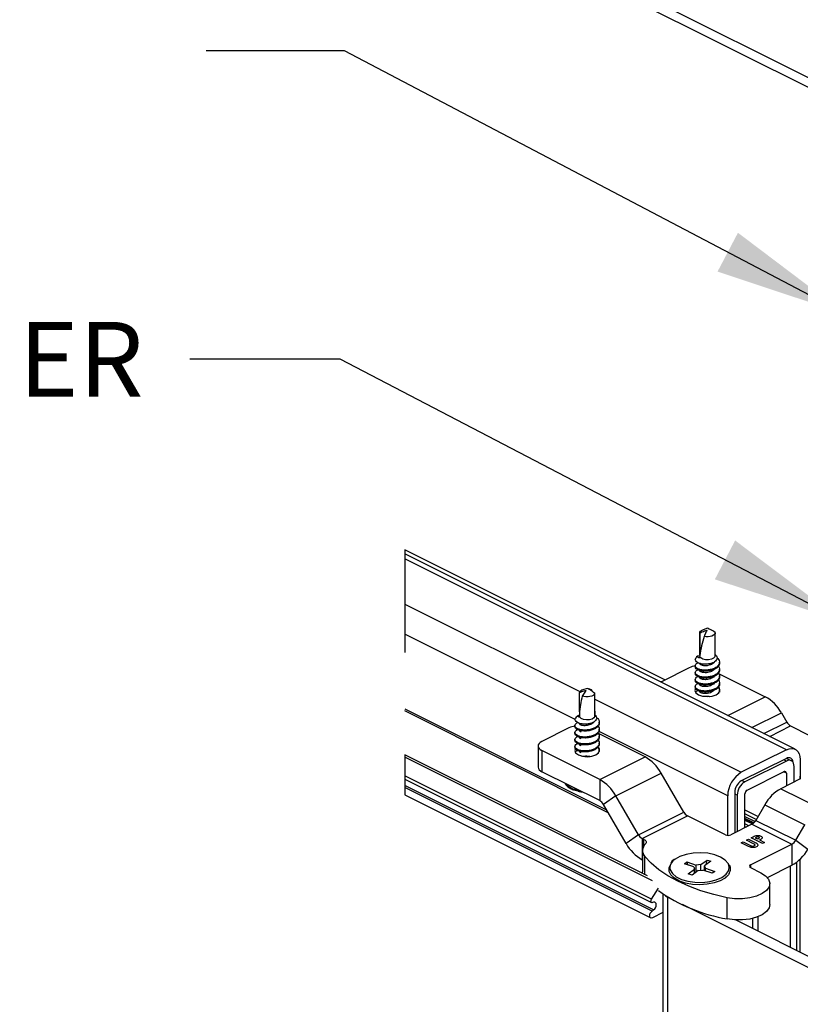
# Paper-space layout 'Sheet2' of a CAD drawing. Units: inches. Extents: x 0.1 to 10.9, y 0.1 to 8.4.
# Drawn here: x 2.5 to 3.2, y 6.2 to 7.2 of the extents above; entities that cross this region are included whole.
import ezdxf

# ---------------------------------------------------------------- set-up
doc = ezdxf.new("R2010")
doc.units = ezdxf.units.IN
doc.header["$MEASUREMENT"] = 0
doc.linetypes.add('HIDDEN', pattern=[0.075, 0.05, -0.025])
doc.styles.add('SLDTEXTSTYLE5', font='TXT', dxfattribs={"width": 0.605})
doc.dimstyles.new('SLDDIMSTYLE3', dxfattribs={"dimtxt": 0.18, "dimasz": 0.13, "dimexe": 0, "dimexo": 0.0625, "dimgap": 0, "dimtad": 0, "dimtih": 1, "dimtoh": 1, "dimdec": 0, "dimrnd": 1e-09, "dimzin": 0, "dimdsep": 46, "dimtxsty": 'Standard', "dimsah": 1, "dimcen": 0.09, "dimadec": 0, "dimazin": 0, "dimtfac": 0.13, "dimtdec": 0, "dimtofl": 0, "dimtmove": 0, "dimatfit": 3, "dimfxl": 0, "dimfrac": 2, "dimtolj": 1, "dimtzin": 0, "dimarcsym": 0})

psp = doc.layouts.new('Sheet2')

# ---------------------------------------------------------------- linework, layer by layer
at = {"color": 7, "linetype": 'Continuous', "lineweight": 25}
for p, q in [((2.84387, 7.34108), (3.85623, 6.8349)), ((2.84387, 7.33145), (3.85623, 6.82527)), ((3.09734, 6.55735), (2.84387, 6.68408)), ((3.22436, 6.48991), (2.84387, 6.68015)), ((3.21597, 6.48938), (2.84387, 6.67543)), ((3.13129, 6.6032), (3.13129, 6.58013)), ((3.13133, 6.58114), (3.13133, 6.60279)), ((3.13881, 6.60776), (3.13455, 6.6063)), ((3.14002, 6.60735), (3.13881, 6.60776)), ((3.14633, 6.5807), (3.14633, 6.6032)), ((3.12998, 6.58098), (3.12911, 6.58036)), ((3.15063, 6.5736), (3.15057, 6.57261)), ((3.15069, 6.5736), (3.15069, 6.57456)), ((3.12113, 6.56924), (3.09462, 6.55598)), ((3.12694, 6.57118), (3.12694, 6.57022)), ((3.12694, 6.56442), (3.12694, 6.56346)), ((3.15063, 6.56684), (3.15057, 6.56585)), ((3.15069, 6.56683), (3.15069, 6.5678)), ((3.09462, 6.55598), (3.0935, 6.55534)), ((3.12694, 6.55765), (3.12694, 6.55669)), ((3.14973, 6.56378), (3.19528, 6.541)), ((3.15063, 6.56007), (3.15057, 6.55908)), ((3.15069, 6.56007), (3.15069, 6.56103)), ((3.15069, 6.5533), (3.15069, 6.55427)), ((3.01407, 6.52612), (3.01407, 6.54504)), ((3.02153, 6.54913), (3.01727, 6.54767)), ((3.02263, 6.54875), (3.02153, 6.54913)), ((3.02579, 6.54767), (3.02308, 6.5486)), ((3.02579, 6.54767), (3.02626, 6.54749)), ((3.12694, 6.55089), (3.12694, 6.54992)), ((3.15057, 6.54651), (3.14947, 6.5445)), ((3.15063, 6.5533), (3.15057, 6.55232)), ((3.15063, 6.54654), (3.15057, 6.54555)), ((3.15069, 6.54654), (3.15069, 6.5475)), ((3.02899, 6.52244), (3.02899, 6.54409)), ((3.01325, 6.52272), (3.01184, 6.52172)), ((3.01401, 6.52457), (3.01401, 6.52174)), ((3.01432, 6.52099), (3.01408, 6.52174)), ((3.02905, 6.52206), (3.02905, 6.52457)), ((3.03341, 6.51522), (3.03341, 6.51618)), ((3.21091, 6.52527), (3.21614, 6.51624)), ((3.00385, 6.5106), (2.97734, 6.49734)), ((3.00966, 6.5128), (3.00966, 6.51183)), ((3.03341, 6.50845), (3.03341, 6.50941)), ((3.21989, 6.51246), (3.23834, 6.50324)), ((3.00966, 6.50603), (3.00966, 6.50507)), ((3.00966, 6.49926), (3.00966, 6.4983)), ((3.07803, 6.48235), (3.03205, 6.50534)), ((3.03341, 6.50169), (3.03341, 6.50265)), ((2.97368, 6.49292), (2.97368, 6.47236)), ((2.97734, 6.4885), (2.97734, 6.46794)), ((3.03383, 6.46026), (2.97734, 6.4885)), ((3.00966, 6.4925), (3.00966, 6.49153)), ((3.03324, 6.48815), (3.03324, 6.48759)), ((3.03341, 6.49492), (3.03341, 6.49588)), ((3.03341, 6.48815), (3.03341, 6.48912)), ((3.21597, 6.48938), (3.17187, 6.46733)), ((3.08033, 6.36627), (2.84387, 6.4845)), ((3.01651, 6.48306), (3.01981, 6.48331)), ((3.03257, 6.48652), (3.03057, 6.48454)), ((3.03383, 6.46026), (3.07803, 6.48235)), ((3.21597, 6.48093), (3.17187, 6.45888)), ((3.21584, 6.47833), (3.17536, 6.45809)), ((3.22059, 6.47864), (3.21599, 6.48094)), ((3.22923, 6.47977), (3.22923, 6.46077)), ((3.03383, 6.43969), (2.97734, 6.46794)), ((3.17761, 6.45002), (3.21359, 6.46801)), ((3.22335, 6.45783), (3.22335, 6.47289)), ((3.08434, 6.34359), (2.84387, 6.46382)), ((2.84387, 6.46063), (3.08442, 6.34035)), ((3.03383, 6.46026), (3.03383, 6.43969)), ((3.04946, 6.44452), (3.09365, 6.46661)), ((3.11568, 6.42862), (3.09365, 6.46661)), ((3.22941, 6.46086), (3.21039, 6.45135)), ((3.2158, 6.4664), (3.2158, 6.45405)), ((3.22923, 6.4636), (3.22941, 6.46351)), ((3.0864, 6.33318), (2.84387, 6.45444)), ((3.08485, 6.33206), (2.84387, 6.45255)), ((3.00872, 6.45024), (3.01372, 6.44882)), ((3.21039, 6.45135), (3.24928, 6.4319)), ((2.84387, 6.44529), (3.08357, 6.32543)), ((3.04946, 6.44452), (3.03758, 6.43591)), ((3.07149, 6.40653), (3.04946, 6.44452)), ((3.15861, 6.40586), (3.15861, 6.44446)), ((3.1655, 6.4479), (3.1655, 6.40834)), ((3.16785, 6.44514), (3.16785, 6.40951)), ((3.1754, 6.41329), (3.1754, 6.44621)), ((3.05961, 6.39792), (3.03758, 6.43591)), ((3.19477, 6.43561), (3.186, 6.42049)), ((3.19477, 6.43561), (3.23366, 6.41616)), ((3.07149, 6.40653), (3.11568, 6.42862)), ((3.07524, 6.40275), (3.11943, 6.42485)), ((3.15632, 6.4064), (3.11943, 6.42485)), ((3.1754, 6.4207), (3.18279, 6.41701)), ((3.186, 6.42049), (3.22489, 6.40104)), ((3.18225, 6.41671), (3.16163, 6.4064)), ((3.18225, 6.41671), (3.22114, 6.39726)), ((3.22489, 6.40104), (3.23366, 6.41616)), ((3.07149, 6.40653), (3.05961, 6.39792)), ((3.07693, 6.4019), (3.07524, 6.40275)), ((3.07524, 6.40275), (3.07524, 6.38218)), ((3.17684, 6.40121), (3.17882, 6.4022)), ((3.18376, 6.39775), (3.17684, 6.40121)), ((3.17882, 6.4022), (3.18541, 6.3989)), ((3.18137, 6.40347), (3.18358, 6.40458)), ((3.19242, 6.39795), (3.18137, 6.40347)), ((3.18596, 6.40379), (3.18533, 6.40347)), ((3.18533, 6.40347), (3.1876, 6.40234)), ((3.1876, 6.40234), (3.1883, 6.40269)), ((3.18958, 6.40135), (3.1944, 6.39894)), ((3.22489, 6.40104), (3.23676, 6.39244)), ((3.17159, 6.39859), (3.17358, 6.39958)), ((3.17819, 6.39529), (3.17159, 6.39859)), ((3.17358, 6.39958), (3.18077, 6.39599)), ((3.1809, 6.37714), (3.22114, 6.39726)), ((3.1944, 6.39894), (3.19242, 6.39795)), ((3.22114, 6.39726), (3.22114, 6.3767)), ((3.07551, 6.38204), (3.07524, 6.38218)), ((3.07551, 6.39098), (3.07551, 6.37041)), ((3.13246, 6.37732), (3.13859, 6.38184)), ((3.13767, 6.37727), (3.13859, 6.38184)), ((3.13859, 6.38184), (3.14221, 6.38061)), ((3.22905, 6.38245), (3.22905, 6.29218)), ((3.11643, 6.37814), (3.11888, 6.37995)), ((3.12546, 6.37508), (3.11643, 6.37814)), ((3.11888, 6.37995), (3.12792, 6.37689)), ((3.1198, 6.377), (3.11888, 6.37995)), ((3.12021, 6.36829), (3.12633, 6.3728)), ((3.12546, 6.37508), (3.12633, 6.3728)), ((3.12633, 6.36891), (3.12633, 6.3728)), ((3.13246, 6.37732), (3.12792, 6.37689)), ((3.12792, 6.37007), (3.12792, 6.37689)), ((3.12995, 6.37158), (3.1345, 6.37201)), ((3.13246, 6.37182), (3.13246, 6.37732)), ((3.14354, 6.36895), (3.1345, 6.37201)), ((3.14221, 6.38061), (3.13609, 6.3761)), ((3.13696, 6.37382), (3.13609, 6.3761)), ((3.13609, 6.37148), (3.13609, 6.3761)), ((3.13696, 6.37382), (3.14599, 6.37076)), ((3.13696, 6.37118), (3.13696, 6.37382)), ((3.1809, 6.37449), (3.19089, 6.3695)), ((3.19728, 6.36477), (3.22114, 6.3767)), ((3.22612, 6.29365), (3.22612, 6.37988)), ((3.10517, 6.36529), (3.10596, 6.36459)), ((3.12383, 6.36706), (3.12021, 6.36829)), ((3.12995, 6.37158), (3.12383, 6.36706)), ((3.14599, 6.37076), (3.14354, 6.36895)), ((3.15645, 6.36459), (3.15724, 6.36529)), ((3.08434, 6.34359), (3.09102, 6.35445)), ((3.19967, 6.33833), (3.19967, 6.35889)), ((3.09543, 6.34904), (3.09543, 5.56814)), ((3.10578, 6.34277), (3.10001, 6.34565)), ((3.10001, 6.34565), (3.10001, 5.56814)), ((3.15819, 6.32447), (3.15819, 6.34504)), ((3.0864, 6.34064), (3.08523, 6.3403)), ((3.28783, 6.25174), (3.11439, 6.33846)), ((3.08485, 6.33206), (3.0864, 6.33318)), ((3.09543, 6.3306), (3.08533, 6.32555)), ((3.1666, 6.3234), (3.26684, 6.27329))]:
    psp.add_line(p, q, dxfattribs=at)
at = {"color": 7, "linetype": 'HIDDEN', "lineweight": 25}
psp.add_line((2.84387, 6.68408), (2.84387, 6.44529), dxfattribs=at)
at = {"color": 8, "linetype": 'Continuous', "lineweight": 25}
for p, q in [((2.84387, 6.63132), (3.01456, 6.54598)), ((3.00992, 6.51881), (2.84387, 6.60183)), ((3.02899, 6.53876), (3.17187, 6.46733)), ((3.15873, 6.52273), (3.19528, 6.541)), ((2.84387, 6.52908), (3.04059, 6.43072)), ((3.0422, 6.42795), (2.84387, 6.52711)), ((3.18228, 6.51095), (3.21091, 6.52527)), ((3.19392, 6.50513), (3.21614, 6.51624)), ((3.15861, 6.44446), (3.03319, 6.50717)), ((3.19957, 6.5023), (3.21989, 6.51246)), ((3.08513, 6.36147), (2.84387, 6.4821)), ((3.21584, 6.47833), (3.21331, 6.4796)), ((3.17283, 6.45936), (3.17536, 6.45809)), ((3.2158, 6.4664), (3.21309, 6.46776)), ((3.22941, 6.46086), (3.22941, 6.46351)), ((3.16785, 6.44514), (3.1655, 6.44631)), ((3.1754, 6.43085), (3.18828, 6.42441)), ((3.18651, 6.42137), (3.1754, 6.42692)), ((3.1754, 6.42427), (3.18525, 6.41935)), ((3.18404, 6.41798), (3.1754, 6.4223)), ((3.1754, 6.42122), (3.18322, 6.41731)), ((3.17929, 6.41523), (3.1754, 6.41718)), ((3.1754, 6.41452), (3.17664, 6.4139)), ((3.07693, 6.39553), (3.07693, 6.4019)), ((3.07779, 6.36754), (3.07779, 6.38524)), ((3.1809, 6.37714), (3.1809, 6.37449)), ((3.21946, 6.37586), (3.21946, 6.29698)), ((3.183, 6.3152), (3.183, 6.32489)), ((3.18804, 6.32646), (3.18804, 6.31269))]:
    psp.add_line(p, q, dxfattribs=at)
at = {"color": 7, "linetype": 'Continuous', "lineweight": 25, "flags": 128}
for points in [[(3.13133, 6.60279), (3.13138, 6.60379), (3.13194, 6.60474), (3.13299, 6.60559), (3.13445, 6.60627), (3.13455, 6.6063)], [(3.14629, 6.60362), (3.14624, 6.60262), (3.14568, 6.60167), (3.14463, 6.60082), (3.14318, 6.60014), (3.14141, 6.59967), (3.13947, 6.59946), (3.13748, 6.5995), (3.13559, 6.5998)], [(3.14633, 6.5807), (3.14614, 6.57985), (3.1449, 6.57849), (3.14272, 6.57749), (3.13992, 6.57698), (3.13695, 6.57706), (3.13427, 6.5777), (3.1323, 6.57882)], [(3.12723, 6.54889), (3.12672, 6.54714), (3.12764, 6.54483), (3.13026, 6.54287)], [(3.13026, 6.54287), (3.13418, 6.54156), (3.13881, 6.5411), (3.14344, 6.54156), (3.14736, 6.54287), (3.14998, 6.54483), (3.1509, 6.54714)], [(3.15089, 6.54743), (3.14998, 6.54946), (3.1494, 6.55006)], [(3.02899, 6.54409), (3.02848, 6.54313), (3.02749, 6.54226), (3.02607, 6.54156), (3.02434, 6.54107), (3.02241, 6.54083), (3.02042, 6.54084), (3.0185, 6.54112), (3.0168, 6.54164)], [(3.02899, 6.52707), (3.02903, 6.52605), (3.02899, 6.52244)], [(3.02905, 6.52206), (3.02904, 6.52181), (3.02825, 6.52037), (3.02642, 6.5192), (3.02382, 6.51848), (3.02087, 6.51832), (3.01801, 6.51874), (3.01571, 6.51968), (3.01432, 6.52099)], [(2.97734, 6.49734), (2.97578, 6.4964), (2.97463, 6.49531), (2.97392, 6.49414), (2.97368, 6.49292), (2.97392, 6.4917), (2.97463, 6.49053), (2.97578, 6.48945), (2.97734, 6.4885)], [(3.01006, 6.49042), (3.00944, 6.4885), (3.01036, 6.48619), (3.01298, 6.48423)], [(3.01298, 6.48423), (3.0169, 6.48292), (3.02153, 6.48246), (3.02616, 6.48292), (3.03008, 6.48423), (3.0327, 6.48619), (3.03363, 6.4885)], [(3.03344, 6.48956), (3.0327, 6.49082), (3.03192, 6.4916)], [(3.21597, 6.48938), (3.21856, 6.49036), (3.22105, 6.49068), (3.22334, 6.49032), (3.22535, 6.48931), (3.227, 6.48767), (3.22822, 6.48548), (3.22898, 6.48281), (3.22923, 6.47977)], [(3.22335, 6.47289), (3.22321, 6.47461), (3.22278, 6.47612), (3.22209, 6.47737), (3.22115, 6.4783), (3.22002, 6.47887), (3.21872, 6.47907), (3.21731, 6.47889), (3.21584, 6.47833)], [(3.07693, 6.4019), (3.07771, 6.40145), (3.07834, 6.40094), (3.07881, 6.40038), (3.0791, 6.3998), (3.07921, 6.3992), (3.07914, 6.3986), (3.07888, 6.39801), (3.07845, 6.39745)], [(3.15819, 6.34504), (3.14501, 6.34815), (3.13251, 6.3519), (3.1208, 6.35624), (3.11, 6.36114), (3.10021, 6.36654), (3.09152, 6.37239), (3.08403, 6.37865), (3.07779, 6.38524)], [(3.15923, 6.37814), (3.15903, 6.37851), (3.15613, 6.38184), (3.15168, 6.38471), (3.14593, 6.38693), (3.13926, 6.38837), (3.13209, 6.38893), (3.12486, 6.38859), (3.11803, 6.38735), (3.11202, 6.38531), (3.10723, 6.38258)], [(3.15598, 6.36427), (3.15124, 6.36155), (3.14534, 6.35947), (3.13861, 6.35817), (3.13146, 6.3577), (3.12429, 6.35811), (3.11752, 6.35936), (3.11155, 6.36138), (3.10672, 6.36406), (3.10332, 6.36724), (3.10153, 6.37074), (3.10147, 6.37434), (3.10303, 6.3777)], [(3.10224, 6.37426), (3.1026, 6.37217), (3.10463, 6.36868), (3.10833, 6.36556), (3.11347, 6.36299), (3.11973, 6.36115), (3.12671, 6.36014), (3.13397, 6.36003), (3.14105, 6.36082), (3.14752, 6.36248), (3.15297, 6.36488), (3.15704, 6.36789), (3.15949, 6.37131), (3.1598, 6.37209)], [(3.07573, 6.36857), (3.0756, 6.36924), (3.07551, 6.37041)], [(3.15959, 6.36792), (3.15928, 6.36748), (3.15598, 6.36427)], [(3.19089, 6.3695), (3.19547, 6.36655), (3.19846, 6.36312), (3.19965, 6.35943), (3.19899, 6.35571), (3.1965, 6.35218), (3.19235, 6.34907), (3.18678, 6.34657), (3.18016, 6.34484), (3.17288, 6.34398), (3.1654, 6.34405), (3.15819, 6.34504)], [(3.08523, 6.3403), (3.08476, 6.34026), (3.08436, 6.34039), (3.08404, 6.34069), (3.08384, 6.34113), (3.08377, 6.34169), (3.08383, 6.34232), (3.08403, 6.34297), (3.08434, 6.34359)], [(3.0864, 6.33318), (3.08741, 6.33413), (3.08824, 6.33539), (3.08877, 6.3368), (3.08896, 6.33819), (3.08877, 6.33939), (3.08824, 6.34026), (3.08741, 6.34069), (3.0864, 6.34064)], [(3.19967, 6.33833), (3.19899, 6.33514), (3.1965, 6.33161), (3.19235, 6.3285), (3.18678, 6.326), (3.18016, 6.32427), (3.17288, 6.32341), (3.1654, 6.32348), (3.15819, 6.32447)], [(3.08533, 6.32555), (3.08432, 6.32527), (3.08345, 6.3255), (3.08284, 6.3262), (3.08256, 6.32727), (3.08266, 6.32857), (3.08313, 6.32992), (3.08389, 6.33114), (3.08485, 6.33206)]]:
    psp.add_lwpolyline(points, dxfattribs=at)
at = {"color": 8, "linetype": 'Continuous', "lineweight": 25, "flags": 128}
psp.add_lwpolyline([(3.1598, 6.37209), (3.16017, 6.37492), (3.15923, 6.37814)], dxfattribs=at)
at = {"color": 7, "linetype": 'Continuous', "lineweight": 25}
for centre, radius, start, end in [((3.30118, 6.55225), 0.17228, 163.97746, 170.3461), ((3.13162, 6.57632), 0.00475, 121.78708, 169.24203), ((3.12898, 6.55262), 0.01838, 96.37471, 115.25866), ((3.0185, 6.5429), 0.00492, 104.39202, 154.25369), ((3.09656, 6.51981), 0.08269, 164.69794, 176.70417), ((3.17605, 6.50629), 0.03969, 28.56623, 61.01541), ((3.01508, 6.51688), 0.00582, 123.85986, 148.24289), ((3.22451, 6.5208), 0.00953, 208.57086, 241.01107), ((3.01172, 6.49391), 0.01845, 95.95435, 115.2412), ((3.0588, 6.44764), 0.03968, 28.5642, 61.01957), ((3.21813, 6.47737), 0.00416, 358.31841, 121.13556), ((2.97915, 6.47316), 0.00553, 188.41069, 250.86917), ((3.21433, 6.46671), 0.0015, 348.36118, 119.78966), ((3.0146, 6.42554), 0.03969, 28.56623, 61.01541), ((3.18575, 6.444), 0.02714, 120.75757, 179.032), ((3.17853, 6.44768), 0.01303, 120.75827, 179.03283), ((3.18323, 6.44488), 0.01538, 120.75745, 179.03295), ((3.17993, 6.44613), 0.00452, 120.75783, 179.02863), ((3.22962, 6.41664), 0.03968, 118.98045, 151.43564), ((3.02922, 6.43135), 0.00953, 28.57093, 61.01044), ((3.12405, 6.43318), 0.00953, 208.5696, 241.01177), ((3.17764, 6.42504), 0.00952, 298.97891, 331.43138), ((3.07985, 6.41108), 0.00953, 208.57093, 241.01044), ((3.15898, 6.41238), 0.00654, 246.09913, 293.90087), ((3.21653, 6.4056), 0.00952, 298.97712, 331.43261), ((3.09446, 6.41689), 0.03968, 208.5642, 241.01957), ((3.08417, 6.39102), 0.00861, 131.65313, 222.18642), ((3.20191, 6.41141), 0.03968, 298.98022, 331.43587), ((3.18122, 6.37582), 0.00136, 103.67001, 256.32999), ((3.18446, 6.48331), 0.161, 234.51953, 260.60856), ((3.10393, 6.35442), 0.0096, 219.49272, 245.87731)]:
    psp.add_arc(centre, radius, start, end, dxfattribs=at)
at = {"color": 8, "linetype": 'Continuous', "lineweight": 25}
for centre, radius, start, end in [((3.01573, 6.47125), 0.02146, 223.16764, 262.84719), ((3.11227, 6.3739), 0.01004, 120.1476, 177.94279)]:
    psp.add_arc(centre, radius, start, end, dxfattribs=at)
at = {"color": 7, "linetype": 'Continuous', "lineweight": 25}
for points, knots in [([(3.13133, 6.60279), (3.13288, 6.60368), (3.13507, 6.60495), (3.13751, 6.60553), (3.13823, 6.60571)], [0, 0, 0, 0, 0.707898, 1, 1, 1, 1]), ([(3.13823, 6.60571), (3.13796, 6.60511), (3.13708, 6.60314), (3.1362, 6.60117), (3.13559, 6.5998)], [0, 0, 0, 0, 0.30373, 1, 1, 1, 1]), ([(3.13939, 6.60752), (3.13966, 6.60743), (3.14054, 6.60713), (3.14142, 6.60682), (3.14204, 6.6066)], [0, 0, 0, 0, 0.303494, 1, 1, 1, 1]), ([(3.14629, 6.60362), (3.14475, 6.60474), (3.14277, 6.60619), (3.1405, 6.60707), (3.13999, 6.60727)], [0, 0, 0, 0, 0.774128, 1, 1, 1, 1]), ([(3.13148, 6.56749), (3.13056, 6.56781), (3.12898, 6.56835), (3.12707, 6.56983), (3.1268, 6.57203), (3.12811, 6.57347), (3.1292, 6.57392), (3.12968, 6.57412)], [0, 0, 0, 0, 0.280523, 0.485761, 0.6591, 0.849261, 1, 1, 1, 1]), ([(3.13194, 6.57321), (3.13099, 6.57353), (3.12932, 6.57408), (3.12747, 6.57549), (3.12697, 6.57672), (3.12695, 6.57721), (3.12695, 6.57721)], [0, 0, 0, 0, 0.444159, 0.782594, 0.999304, 1, 1, 1, 1]), ([(3.1323, 6.57882), (3.13172, 6.57883), (3.13076, 6.57886), (3.1294, 6.57928), (3.12924, 6.58048), (3.12978, 6.58077), (3.13004, 6.5809)], [0, 0, 0, 0, 0.387764, 0.632988, 0.827394, 1, 1, 1, 1]), ([(3.1323, 6.57882), (3.13189, 6.57905), (3.13133, 6.57937), (3.13138, 6.57996), (3.1314, 6.58013)], [0, 0, 0, 0, 0.7257297, 1, 1, 1, 1]), ([(3.15057, 6.57358), (3.15021, 6.57278), (3.14943, 6.57102), (3.14681, 6.56913), (3.14351, 6.56773), (3.14015, 6.56704), (3.13671, 6.56678), (3.13394, 6.56689), (3.13209, 6.56734), (3.13148, 6.56749)], [0, 0, 0, 0, 0.119145, 0.263813, 0.433257, 0.617517, 0.735787, 0.912957, 1, 1, 1, 1]), ([(3.14818, 6.57835), (3.14798, 6.5777), (3.14752, 6.57627), (3.14551, 6.57468), (3.14292, 6.5735), (3.14007, 6.57286), (3.13699, 6.57257), (3.13431, 6.57267), (3.13256, 6.57307), (3.13194, 6.57321)], [0, 0, 0, 0, 0.108081, 0.2393935, 0.3961644, 0.5702478, 0.7085657, 0.8977267, 1, 1, 1, 1]), ([(3.14569, 6.57495), (3.14561, 6.57477), (3.14524, 6.57396), (3.14378, 6.57293), (3.14167, 6.5719), (3.13956, 6.57139), (3.1374, 6.57111), (3.1357, 6.57109), (3.13452, 6.57131), (3.13417, 6.57138)], [0, 0, 0, 0, 0.045208, 0.21016, 0.399764, 0.60223, 0.717065, 0.914313, 1, 1, 1, 1]), ([(3.14618, 6.58191), (3.14645, 6.58175), (3.14724, 6.58126), (3.14825, 6.58004), (3.1482, 6.57888), (3.14818, 6.57835)], [0, 0, 0, 0, 0.218059, 0.640925, 1, 1, 1, 1]), ([(3.14815, 6.57883), (3.1487, 6.57839), (3.14991, 6.57742), (3.1508, 6.57541), (3.15063, 6.57407), (3.15057, 6.57358)], [0, 0, 0, 0, 0.345719, 0.756413, 1, 1, 1, 1]), ([(3.13148, 6.56073), (3.13056, 6.56104), (3.12898, 6.56159), (3.12707, 6.56307), (3.1268, 6.56526), (3.12809, 6.56668), (3.12915, 6.56713), (3.1296, 6.56732)], [0, 0, 0, 0, 0.283035, 0.490112, 0.66506, 0.856879, 1, 1, 1, 1]), ([(3.13148, 6.56653), (3.13059, 6.56684), (3.12904, 6.56739), (3.12712, 6.56872), (3.12713, 6.56984), (3.12713, 6.57023)], [0, 0, 0, 0, 0.473241, 0.81957, 1, 1, 1, 1]), ([(3.13417, 6.56461), (3.13359, 6.56478), (3.13262, 6.56505), (3.1314, 6.56577), (3.13139, 6.5664), (3.13139, 6.5666)], [0, 0, 0, 0, 0.506707, 0.84449, 1, 1, 1, 1]), ([(3.13417, 6.57138), (3.13355, 6.57152), (3.13251, 6.57177), (3.13176, 6.5725), (3.13146, 6.57279)], [0, 0, 0, 0, 0.60004, 1, 1, 1, 1]), ([(3.15057, 6.57261), (3.15021, 6.57182), (3.14943, 6.57006), (3.14681, 6.56817), (3.14351, 6.56676), (3.14015, 6.56608), (3.13671, 6.56581), (3.13394, 6.56593), (3.13209, 6.56638), (3.13148, 6.56653)], [0, 0, 0, 0, 0.119144, 0.263813, 0.433266, 0.617519, 0.735788, 0.912957, 1, 1, 1, 1]), ([(3.15057, 6.56681), (3.15021, 6.56602), (3.14943, 6.56426), (3.14681, 6.56237), (3.14351, 6.56096), (3.14015, 6.56027), (3.13671, 6.56001), (3.13394, 6.56013), (3.13209, 6.56058), (3.13148, 6.56073)], [0, 0, 0, 0, 0.119145, 0.263813, 0.433257, 0.617517, 0.735787, 0.912957, 1, 1, 1, 1]), ([(3.15057, 6.56585), (3.15021, 6.56505), (3.14943, 6.56329), (3.14681, 6.5614), (3.14351, 6.56), (3.14015, 6.55931), (3.13671, 6.55905), (3.13394, 6.55917), (3.13209, 6.55961), (3.13148, 6.55976)], [0, 0, 0, 0, 0.119145, 0.263814, 0.433257, 0.617517, 0.735787, 0.912957, 1, 1, 1, 1]), ([(3.14547, 6.56775), (3.14546, 6.56772), (3.14513, 6.56707), (3.14376, 6.56618), (3.14168, 6.56513), (3.13956, 6.56462), (3.1374, 6.56435), (3.1357, 6.56433), (3.13452, 6.56455), (3.13417, 6.56461)], [0, 0, 0, 0, 0.007316, 0.178785, 0.375916, 0.586431, 0.705826, 0.910904, 1, 1, 1, 1]), ([(3.14956, 6.57075), (3.1496, 6.57071), (3.15027, 6.5701), (3.15079, 6.56862), (3.15063, 6.5673), (3.15057, 6.56681)], [0, 0, 0, 0, 0.0453052, 0.6445689, 1, 1, 1, 1]), ([(3.14956, 6.56399), (3.1496, 6.56394), (3.15027, 6.56334), (3.15079, 6.56186), (3.15063, 6.56054), (3.15057, 6.56005)], [0, 0, 0, 0, 0.045312, 0.644659, 1, 1, 1, 1]), ([(3.13148, 6.55396), (3.13056, 6.55427), (3.12898, 6.55482), (3.12707, 6.5563), (3.1268, 6.55849), (3.12809, 6.55992), (3.12915, 6.56036), (3.1296, 6.56055)], [0, 0, 0, 0, 0.283035, 0.490112, 0.66506, 0.856879, 1, 1, 1, 1]), ([(3.13148, 6.55976), (3.13059, 6.56008), (3.12904, 6.56062), (3.12712, 6.56195), (3.12713, 6.56307), (3.12713, 6.56346)], [0, 0, 0, 0, 0.473291, 0.819564, 1, 1, 1, 1]), ([(3.13148, 6.553), (3.13059, 6.55331), (3.12904, 6.55386), (3.12712, 6.55519), (3.12713, 6.55631), (3.12713, 6.55669)], [0, 0, 0, 0, 0.473246, 0.819487, 1, 1, 1, 1]), ([(3.13417, 6.55785), (3.13359, 6.55801), (3.13262, 6.55829), (3.1314, 6.559), (3.13139, 6.55963), (3.13139, 6.55983)], [0, 0, 0, 0, 0.506707, 0.84449, 1, 1, 1, 1]), ([(3.15057, 6.56005), (3.15021, 6.55925), (3.14943, 6.55749), (3.14681, 6.5556), (3.14351, 6.5542), (3.14015, 6.55351), (3.13671, 6.55324), (3.13394, 6.55336), (3.13209, 6.55381), (3.13148, 6.55396)], [0, 0, 0, 0, 0.119145, 0.263813, 0.433268, 0.617523, 0.735792, 0.912963, 1, 1, 1, 1]), ([(3.15057, 6.55908), (3.15021, 6.55829), (3.14943, 6.55653), (3.14681, 6.55464), (3.14351, 6.55323), (3.14015, 6.55254), (3.13671, 6.55228), (3.13394, 6.5524), (3.13209, 6.55285), (3.13148, 6.553)], [0, 0, 0, 0, 0.119145, 0.263814, 0.433257, 0.617517, 0.735787, 0.912957, 1, 1, 1, 1]), ([(3.14547, 6.56098), (3.14546, 6.56096), (3.14513, 6.5603), (3.14376, 6.55941), (3.14168, 6.55836), (3.13956, 6.55786), (3.1374, 6.55758), (3.1357, 6.55756), (3.13452, 6.55778), (3.13417, 6.55785)], [0, 0, 0, 0, 0.007274, 0.178777, 0.375912, 0.586418, 0.705821, 0.910902, 1, 1, 1, 1]), ([(3.14547, 6.55422), (3.14546, 6.55419), (3.14513, 6.55354), (3.14376, 6.55265), (3.14168, 6.5516), (3.13956, 6.55109), (3.1374, 6.55082), (3.1357, 6.5508), (3.13452, 6.55102), (3.13417, 6.55108)], [0, 0, 0, 0, 0.007274, 0.178777, 0.375912, 0.586418, 0.705821, 0.910902, 1, 1, 1, 1]), ([(3.14956, 6.55722), (3.1496, 6.55718), (3.15027, 6.55657), (3.15079, 6.55509), (3.15063, 6.55377), (3.15057, 6.55328)], [0, 0, 0, 0, 0.045312, 0.644659, 1, 1, 1, 1]), ([(3.01407, 6.54504), (3.01553, 6.54576), (3.0176, 6.54677), (3.01987, 6.54707), (3.02054, 6.54716)], [0, 0, 0, 0, 0.70544, 1, 1, 1, 1]), ([(3.02054, 6.54716), (3.02016, 6.5466), (3.01891, 6.54476), (3.01767, 6.54292), (3.0168, 6.54164)], [0, 0, 0, 0, 0.303838, 1, 1, 1, 1]), ([(3.02252, 6.54878), (3.0229, 6.54865), (3.02415, 6.54823), (3.02539, 6.54779), (3.02626, 6.54749)], [0, 0, 0, 0, 0.303797, 1, 1, 1, 1]), ([(3.02899, 6.54409), (3.02756, 6.54537), (3.02556, 6.54717), (3.0232, 6.54843), (3.02252, 6.54878)], [0, 0, 0, 0, 0.715318, 1, 1, 1, 1]), ([(3.13148, 6.54719), (3.13056, 6.54751), (3.12898, 6.54805), (3.12707, 6.54954), (3.1268, 6.55173), (3.12809, 6.55315), (3.12915, 6.5536), (3.1296, 6.55379)], [0, 0, 0, 0, 0.283019, 0.490139, 0.665034, 0.856901, 1, 1, 1, 1]), ([(3.13148, 6.54623), (3.13059, 6.54655), (3.12904, 6.54709), (3.12712, 6.54842), (3.12713, 6.54954), (3.12713, 6.54993)], [0, 0, 0, 0, 0.473246, 0.819487, 1, 1, 1, 1]), ([(3.1275, 6.54537), (3.12773, 6.54573), (3.12824, 6.54652), (3.12912, 6.54684), (3.1296, 6.54702)], [0, 0, 0, 0, 0.460677, 1, 1, 1, 1]), ([(3.13417, 6.55108), (3.13359, 6.55125), (3.13262, 6.55152), (3.1314, 6.55224), (3.13139, 6.55287), (3.13139, 6.55306)], [0, 0, 0, 0, 0.506813, 0.844632, 1, 1, 1, 1]), ([(3.13417, 6.54432), (3.13359, 6.54448), (3.13262, 6.54476), (3.1314, 6.54547), (3.13139, 6.5461), (3.13139, 6.5463)], [0, 0, 0, 0, 0.506813, 0.844632, 1, 1, 1, 1]), ([(3.15057, 6.55328), (3.15021, 6.55249), (3.14943, 6.55072), (3.14681, 6.54884), (3.14351, 6.54743), (3.14015, 6.54674), (3.13671, 6.54648), (3.13394, 6.5466), (3.13209, 6.54705), (3.13148, 6.54719)], [0, 0, 0, 0, 0.119144, 0.263811, 0.433266, 0.617519, 0.735788, 0.912958, 1, 1, 1, 1]), ([(3.15057, 6.55232), (3.15021, 6.55152), (3.14943, 6.54976), (3.14681, 6.54787), (3.14351, 6.54647), (3.14015, 6.54578), (3.13671, 6.54551), (3.13394, 6.54563), (3.13209, 6.54608), (3.13148, 6.54623)], [0, 0, 0, 0, 0.119123, 0.263795, 0.433251, 0.617508, 0.735782, 0.912956, 1, 1, 1, 1]), ([(3.14547, 6.54745), (3.14546, 6.54742), (3.14513, 6.54677), (3.14376, 6.54588), (3.14168, 6.54483), (3.13956, 6.54433), (3.1374, 6.54405), (3.1357, 6.54403), (3.13452, 6.54425), (3.13417, 6.54432)], [0, 0, 0, 0, 0.007316, 0.178814, 0.375941, 0.58644, 0.705832, 0.910906, 1, 1, 1, 1]), ([(3.14956, 6.55045), (3.1496, 6.55041), (3.15027, 6.54981), (3.15079, 6.54833), (3.15063, 6.54701), (3.15057, 6.54651)], [0, 0, 0, 0, 0.045215, 0.644671, 1, 1, 1, 1]), ([(3.13439, 6.54159), (3.13569, 6.54165), (3.13773, 6.54174), (3.1399, 6.54155), (3.14073, 6.54133), (3.14085, 6.5413)], [0, 0, 0, 0, 0.603214, 0.943281, 1, 1, 1, 1]), ([(3.01221, 6.50984), (3.01151, 6.51023), (3.01031, 6.5109), (3.00934, 6.51293), (3.01052, 6.51487), (3.01182, 6.51573), (3.01266, 6.51596), (3.01269, 6.51597)], [0, 0, 0, 0, 0.274815, 0.473824, 0.698766, 0.986422, 1, 1, 1, 1]), ([(3.01281, 6.5155), (3.01206, 6.5159), (3.01077, 6.51659), (3.00969, 6.51836), (3.0099, 6.51953), (3.01013, 6.51995), (3.01013, 6.51995)], [0, 0, 0, 0, 0.43266, 0.754558, 0.999188, 1, 1, 1, 1]), ([(3.01432, 6.52099), (3.01387, 6.52102), (3.01316, 6.52107), (3.0124, 6.52209), (3.01329, 6.52285), (3.01389, 6.52302), (3.01414, 6.52309)], [0, 0, 0, 0, 0.332026, 0.514031, 0.796792, 1, 1, 1, 1]), ([(3.03033, 6.51863), (3.02986, 6.51802), (3.02882, 6.51667), (3.02632, 6.5154), (3.02336, 6.51453), (3.02035, 6.51422), (3.01733, 6.51429), (3.01485, 6.51467), (3.01332, 6.51529), (3.01281, 6.5155)], [0, 0, 0, 0, 0.1202011, 0.2663877, 0.4329223, 0.6079083, 0.7403094, 0.9119587, 1, 1, 1, 1]), ([(3.02852, 6.51656), (3.02809, 6.51603), (3.02715, 6.5149), (3.02508, 6.51379), (3.02271, 6.51304), (3.02054, 6.51277), (3.01846, 6.51274), (3.01692, 6.5129), (3.01592, 6.51326), (3.01563, 6.51337)], [0, 0, 0, 0, 0.145233, 0.309938, 0.491225, 0.674336, 0.773252, 0.934114, 1, 1, 1, 1]), ([(3.02879, 6.5234), (3.02889, 6.52334), (3.02959, 6.52296), (3.0305, 6.52192), (3.03116, 6.52013), (3.03061, 6.51913), (3.03033, 6.51863)], [0, 0, 0, 0, 0.061026, 0.421979, 0.710004, 1, 1, 1, 1]), ([(3.03084, 6.52044), (3.0312, 6.5202), (3.03229, 6.51946), (3.03341, 6.51755), (3.03349, 6.51522), (3.03283, 6.51405), (3.03257, 6.51358)], [0, 0, 0, 0, 0.163728, 0.4967, 0.798132, 1, 1, 1, 1]), ([(3.01221, 6.50308), (3.01151, 6.50346), (3.0103, 6.50413), (3.00934, 6.50615), (3.0104, 6.50801), (3.01158, 6.50861), (3.01217, 6.50891)], [0, 0, 0, 0, 0.295556, 0.509585, 0.751504, 1, 1, 1, 1]), ([(3.01221, 6.50888), (3.01147, 6.50927), (3.01021, 6.50993), (3.00983, 6.51128), (3.00967, 6.51183)], [0, 0, 0, 0, 0.586156, 1, 1, 1, 1]), ([(3.03257, 6.51358), (3.03191, 6.51285), (3.03046, 6.51124), (3.02728, 6.50972), (3.02359, 6.50871), (3.02012, 6.50841), (3.0168, 6.50854), (3.01428, 6.50895), (3.01271, 6.50963), (3.01221, 6.50984)], [0, 0, 0, 0, 0.133676, 0.293567, 0.472005, 0.655292, 0.767197, 0.926085, 1, 1, 1, 1]), ([(3.03257, 6.51262), (3.03191, 6.51189), (3.03046, 6.51027), (3.02728, 6.50875), (3.02359, 6.50775), (3.02012, 6.50745), (3.0168, 6.50758), (3.01428, 6.50799), (3.01271, 6.50866), (3.01221, 6.50888)], [0, 0, 0, 0, 0.1336759, 0.293569, 0.4720126, 0.6552993, 0.7672013, 0.9260944, 1, 1, 1, 1]), ([(3.03257, 6.50682), (3.03191, 6.50608), (3.03046, 6.50447), (3.02728, 6.50295), (3.02359, 6.50195), (3.02012, 6.50164), (3.0168, 6.50178), (3.01428, 6.50219), (3.01271, 6.50286), (3.01221, 6.50308)], [0, 0, 0, 0, 0.133658, 0.293563, 0.472002, 0.65529, 0.767195, 0.926084, 1, 1, 1, 1]), ([(3.01563, 6.51337), (3.01514, 6.51357), (3.01436, 6.5139), (3.01413, 6.51468), (3.01404, 6.51497)], [0, 0, 0, 0, 0.6257867, 1, 1, 1, 1]), ([(3.01563, 6.5066), (3.01514, 6.50681), (3.01436, 6.50713), (3.01413, 6.50792), (3.01404, 6.50821)], [0, 0, 0, 0, 0.62598, 1, 1, 1, 1]), ([(3.03224, 6.51229), (3.03263, 6.51177), (3.03349, 6.5106), (3.03348, 6.50844), (3.03283, 6.50728), (3.03257, 6.50682)], [0, 0, 0, 0, 0.326495, 0.729865, 1, 1, 1, 1]), ([(3.03324, 6.51522), (3.03327, 6.51482), (3.03337, 6.51389), (3.03286, 6.51309), (3.03257, 6.51262)], [0, 0, 0, 0, 0.420212, 1, 1, 1, 1]), ([(3.03324, 6.50845), (3.03327, 6.50806), (3.03337, 6.50712), (3.03286, 6.50632), (3.03257, 6.50585)], [0, 0, 0, 0, 0.420007, 1, 1, 1, 1]), ([(3.01221, 6.49631), (3.01151, 6.4967), (3.0103, 6.49737), (3.00934, 6.49939), (3.01045, 6.50131), (3.01169, 6.50193), (3.01236, 6.50226)], [0, 0, 0, 0, 0.287678, 0.496001, 0.73147, 1, 1, 1, 1]), ([(3.01221, 6.50211), (3.01147, 6.5025), (3.01021, 6.50316), (3.00983, 6.50451), (3.00967, 6.50507)], [0, 0, 0, 0, 0.586235, 1, 1, 1, 1]), ([(3.01221, 6.49535), (3.01147, 6.49574), (3.01021, 6.4964), (3.00983, 6.49774), (3.00967, 6.4983)], [0, 0, 0, 0, 0.586235, 1, 1, 1, 1]), ([(3.03257, 6.50585), (3.03191, 6.50512), (3.03046, 6.50351), (3.02728, 6.50199), (3.02359, 6.50098), (3.02012, 6.50068), (3.0168, 6.50081), (3.01428, 6.50122), (3.01271, 6.5019), (3.01221, 6.50211)], [0, 0, 0, 0, 0.133675, 0.293567, 0.47201, 0.655295, 0.767198, 0.926085, 1, 1, 1, 1]), ([(3.03257, 6.50005), (3.03191, 6.49932), (3.03046, 6.4977), (3.02728, 6.49619), (3.02359, 6.49518), (3.02012, 6.49488), (3.0168, 6.49501), (3.01428, 6.49542), (3.01271, 6.4961), (3.01221, 6.49631)], [0, 0, 0, 0, 0.133659, 0.293565, 0.472006, 0.655293, 0.767198, 0.926093, 1, 1, 1, 1]), ([(3.03257, 6.49909), (3.03191, 6.49835), (3.03046, 6.49674), (3.02728, 6.49522), (3.02359, 6.49422), (3.02012, 6.49391), (3.0168, 6.49405), (3.01428, 6.49446), (3.01271, 6.49513), (3.01221, 6.49535)], [0, 0, 0, 0, 0.133658, 0.293564, 0.472002, 0.655292, 0.767195, 0.926084, 1, 1, 1, 1]), ([(3.01563, 6.49983), (3.01514, 6.50004), (3.01436, 6.50037), (3.01413, 6.50115), (3.01404, 6.50144)], [0, 0, 0, 0, 0.62598, 1, 1, 1, 1]), ([(3.03224, 6.50553), (3.03263, 6.505), (3.03349, 6.50383), (3.03348, 6.50168), (3.03283, 6.50052), (3.03257, 6.50005)], [0, 0, 0, 0, 0.326495, 0.729865, 1, 1, 1, 1]), ([(3.03224, 6.49876), (3.03263, 6.49824), (3.03349, 6.49707), (3.03348, 6.49491), (3.03283, 6.49375), (3.03257, 6.49329)], [0, 0, 0, 0, 0.3264924, 0.729957, 1, 1, 1, 1]), ([(3.03324, 6.50169), (3.03327, 6.50129), (3.03337, 6.50036), (3.03286, 6.49955), (3.03257, 6.49909)], [0, 0, 0, 0, 0.420131, 1, 1, 1, 1]), ([(3.01221, 6.48954), (3.01151, 6.48993), (3.0103, 6.4906), (3.00934, 6.49262), (3.01045, 6.49454), (3.01169, 6.49516), (3.01236, 6.4955)], [0, 0, 0, 0, 0.28767, 0.495988, 0.731516, 1, 1, 1, 1]), ([(3.01221, 6.48858), (3.01147, 6.48897), (3.01021, 6.48963), (3.00983, 6.49098), (3.00967, 6.49154)], [0, 0, 0, 0, 0.586156, 1, 1, 1, 1]), ([(3.01016, 6.48683), (3.01026, 6.48707), (3.01064, 6.48802), (3.01163, 6.48843), (3.01236, 6.48873)], [0, 0, 0, 0, 0.259751, 1, 1, 1, 1]), ([(3.03257, 6.49329), (3.03191, 6.49255), (3.03046, 6.49094), (3.02728, 6.48942), (3.02359, 6.48841), (3.02012, 6.48811), (3.0168, 6.48824), (3.01428, 6.48866), (3.01271, 6.48933), (3.01221, 6.48954)], [0, 0, 0, 0, 0.133675, 0.293578, 0.472015, 0.6553, 0.767203, 0.926095, 1, 1, 1, 1]), ([(3.03257, 6.49232), (3.03191, 6.49159), (3.03046, 6.48998), (3.02728, 6.48846), (3.02359, 6.48745), (3.02012, 6.48715), (3.0168, 6.48728), (3.01428, 6.48769), (3.01271, 6.48837), (3.01221, 6.48858)], [0, 0, 0, 0, 0.133659, 0.293567, 0.472005, 0.655295, 0.767198, 0.926093, 1, 1, 1, 1]), ([(3.01563, 6.49307), (3.01514, 6.49327), (3.01436, 6.4936), (3.01413, 6.49438), (3.01404, 6.49468)], [0, 0, 0, 0, 0.62598, 1, 1, 1, 1]), ([(3.01563, 6.4863), (3.01514, 6.48651), (3.01436, 6.48683), (3.01413, 6.48762), (3.01404, 6.48791)], [0, 0, 0, 0, 0.62593, 1, 1, 1, 1]), ([(3.03224, 6.492), (3.03263, 6.49147), (3.03349, 6.4903), (3.03348, 6.48814), (3.03283, 6.48699), (3.03257, 6.48652)], [0, 0, 0, 0, 0.3264924, 0.729957, 1, 1, 1, 1]), ([(3.03324, 6.49492), (3.03327, 6.49453), (3.03337, 6.49359), (3.03286, 6.49279), (3.03257, 6.49232)], [0, 0, 0, 0, 0.420131, 1, 1, 1, 1]), ([(3.01981, 6.48331), (3.02116, 6.48326), (3.02272, 6.48319), (3.02423, 6.48281), (3.02444, 6.48276)], [0, 0, 0, 0, 0.8625684, 1, 1, 1, 1]), ([(2.99988, 6.45667), (3.00002, 6.45634), (3.00063, 6.45499), (3.00291, 6.45305), (3.00562, 6.45128), (3.00762, 6.45056), (3.00828, 6.45032)], [0, 0, 0, 0, 0.099609, 0.410399, 0.805422, 1, 1, 1, 1]), ([(3.01266, 6.44896), (3.01274, 6.44894), (3.0139, 6.44863), (3.01522, 6.44839), (3.01646, 6.44832), (3.01659, 6.44831)], [0, 0, 0, 0, 0.066384, 0.904216, 1, 1, 1, 1]), ([(3.18358, 6.40458), (3.18418, 6.40487), (3.18545, 6.40549), (3.18746, 6.40594), (3.18942, 6.40581), (3.19051, 6.40537), (3.19102, 6.40516)], [0, 0, 0, 0, 0.256015, 0.546512, 0.787678, 1, 1, 1, 1]), ([(3.18758, 6.40438), (3.18726, 6.4043), (3.18669, 6.40415), (3.18617, 6.40389), (3.18596, 6.40379)], [0, 0, 0, 0, 0.582977, 1, 1, 1, 1]), ([(3.18904, 6.40417), (3.18892, 6.40422), (3.18868, 6.40433), (3.18819, 6.40443), (3.18781, 6.4044), (3.18758, 6.40438)], [0, 0, 0, 0, 0.252231, 0.534432, 1, 1, 1, 1]), ([(3.1883, 6.40269), (3.18871, 6.40286), (3.1892, 6.40306), (3.18952, 6.40357), (3.18948, 6.40382), (3.1893, 6.40403), (3.18913, 6.40412), (3.18904, 6.40417)], [0, 0, 0, 0, 0.5530546, 0.6557619, 0.7504813, 0.8619188, 1, 1, 1, 1]), ([(3.19167, 6.40256), (3.1913, 6.40232), (3.19063, 6.40187), (3.18991, 6.40151), (3.18958, 6.40135)], [0, 0, 0, 0, 0.544055, 1, 1, 1, 1]), ([(3.19102, 6.40516), (3.19136, 6.40498), (3.19195, 6.40467), (3.19241, 6.40383), (3.19218, 6.40306), (3.19185, 6.40274), (3.19167, 6.40256)], [0, 0, 0, 0, 0.3352229, 0.5872538, 0.7769148, 1, 1, 1, 1]), ([(3.18654, 6.39473), (3.18607, 6.39453), (3.18505, 6.39411), (3.18336, 6.3939), (3.18095, 6.39397), (3.17929, 6.39476), (3.17819, 6.39529)], [0, 0, 0, 0, 0.177521, 0.378127, 0.583709, 1, 1, 1, 1]), ([(3.18077, 6.39599), (3.18107, 6.39584), (3.18171, 6.39552), (3.18272, 6.39529), (3.18371, 6.39537), (3.18426, 6.3956), (3.18452, 6.3957)], [0, 0, 0, 0, 0.2559287, 0.5465311, 0.7878693, 1, 1, 1, 1]), ([(3.18452, 6.3957), (3.18476, 6.39584), (3.1851, 6.39603), (3.18531, 6.39649), (3.18507, 6.39729), (3.18436, 6.39754), (3.18376, 6.39775)], [0, 0, 0, 0, 0.257938, 0.357398, 0.453941, 1, 1, 1, 1]), ([(3.18541, 6.3989), (3.18603, 6.39863), (3.1871, 6.39814), (3.18835, 6.39683), (3.18779, 6.39536), (3.187, 6.39496), (3.18654, 6.39473)], [0, 0, 0, 0, 0.334318, 0.582309, 0.759091, 1, 1, 1, 1]), ([(3.10648, 6.3825), (3.10581, 6.382), (3.10448, 6.381), (3.10355, 6.37961), (3.1031, 6.37893)], [0, 0, 0, 0, 0.505799, 1, 1, 1, 1]), ([(3.15954, 6.36813), (3.16001, 6.36878), (3.16123, 6.37047), (3.16174, 6.37384), (3.1609, 6.37609), (3.16051, 6.37715)], [0, 0, 0, 0, 0.25267, 0.649343, 1, 1, 1, 1])]:
    psp.add_open_spline(points, degree=3, knots=knots, dxfattribs=at)

# ---------------------------------------------------------------- texts
at = {"color": 7, "linetype": 'Continuous', "lineweight": 0, "insert": (2.18779, 6.90628), "char_height": 0.072917, "attachment_point": 1, "style": 'SLDTEXTSTYLE5'}
psp.add_mtext('WASHER', dxfattribs=at)

# ---------------------------------------------------------------- leaders
at = {"color": 7, "linetype": 'Continuous', "lineweight": 0}
for points in [[(3.27374, 6.91378), (2.78507, 7.17056), (2.65018, 7.17056)], [(3.27124, 6.61421), (2.78084, 6.86996), (2.63416, 6.86996)]]:
    psp.add_leader(points, dimstyle='SLDDIMSTYLE3', dxfattribs=at)

doc.saveas('drawing.dxf')
